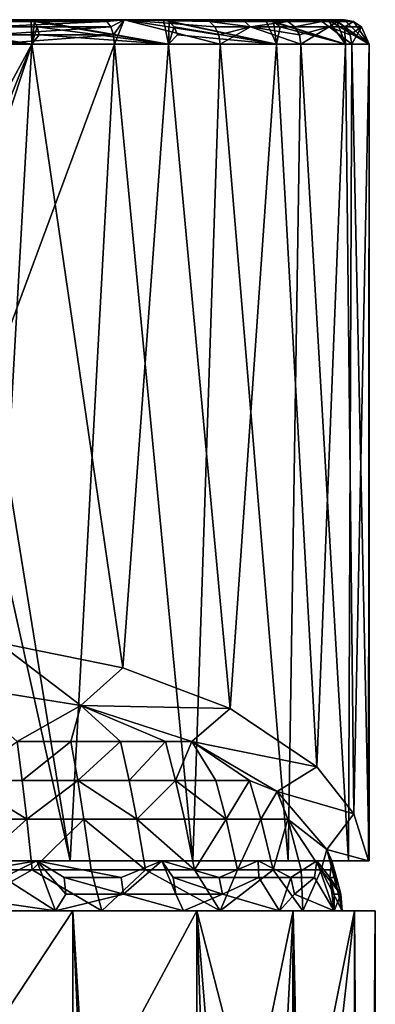
# Model space of a CAD drawing. Extents: x -26 to 26, y 0 to 162.
# Drawn here: x 7 to 21, y 121 to 162 of the extents above; entities that cross this region are included whole.
import ezdxf

# ---------------------------------------------------------------- set-up
doc = ezdxf.new("R2010")
doc.units = 0
doc.header["$MEASUREMENT"] = 0

msp = doc.modelspace()

# ---------------------------------------------------------------- linework, layer by layer
for points in [[(10.9369, 161.550003, 16.7446), (-5.2273, 161.550003, 19.3048), (5.2273, 161.550003, 19.3048)], [(15.576, 161.550003, 12.5454), (-5.2273, 161.550003, 19.3048), (10.9369, 161.550003, 16.7446)], [(18.690399, 161.550003, 7.1181), (-5.2273, 161.550003, 19.3048), (15.576, 161.550003, 12.5454)], [(19.9753, 161.550003, 0.9941), (-5.2273, 161.550003, 19.3048), (18.690399, 161.550003, 7.1181)], [(19.3048, 161.550003, -5.2273), (-5.2273, 161.550003, 19.3048), (19.9753, 161.550003, 0.9941)], [(16.7446, 161.550003, -10.9369), (-5.2273, 161.550003, 19.3048), (19.3048, 161.550003, -5.2273)], [(12.5454, 161.550003, -15.576), (0.9941, 161.550003, -19.9753), (-5.2273, 161.550003, 19.3048)], [(12.5454, 161.550003, -15.576), (-5.2273, 161.550003, 19.3048), (16.7446, 161.550003, -10.9369)], [(12.5454, 161.550003, -15.576), (7.1181, 161.550003, -18.690399), (0.9941, 161.550003, -19.9753)], [(0.9941, 161.550003, -19.9753), (7.1181, 161.550003, -18.690399), (7.1477, 160.550003, -19.746099)], [(1.0131, 161.473999, -20.3575), (0.9941, 161.550003, -19.9753), (7.1477, 160.550003, -19.746099)], [(10.2285, 161.473999, 17.6304), (10.9369, 161.550003, 16.7446), (5.2273, 161.550003, 19.3048)], [(10.2285, 161.473999, 17.6304), (5.2273, 161.550003, 19.3048), (5.3273, 161.473999, 19.6742)], [(7.1181, 161.550003, -18.690399), (12.5454, 161.550003, -15.576), (12.762, 160.550003, -16.677299)], [(7.2543, 161.473999, -19.0481), (7.1181, 161.550003, -18.690399), (12.762, 160.550003, -16.677299)], [(7.2543, 161.473999, -19.0481), (7.1477, 160.550003, -19.746099), (7.1181, 161.550003, -18.690399)], [(10.2285, 161.473999, 17.6304), (10.3913, 161.257004, 17.910999), (10.9369, 161.550003, 16.7446)], [(10.3913, 161.257004, 17.910999), (10.5001, 160.932999, 18.098499), (10.9369, 161.550003, 16.7446)], [(10.5001, 160.932999, 18.098499), (10.5383, 160.550003, 18.1644), (10.9369, 161.550003, 16.7446)], [(14.8727, 160.550003, 14.8257), (10.9369, 161.550003, 16.7446), (10.5383, 160.550003, 18.1644)], [(14.8188, 160.932999, 14.772), (10.9369, 161.550003, 16.7446), (14.8727, 160.550003, 14.8257)], [(14.6653, 161.257004, 14.619), (10.9369, 161.550003, 16.7446), (14.8188, 160.932999, 14.772)], [(14.4355, 161.473999, 14.3899), (15.576, 161.550003, 12.5454), (10.9369, 161.550003, 16.7446)], [(14.4355, 161.473999, 14.3899), (10.9369, 161.550003, 16.7446), (14.6653, 161.257004, 14.619)], [(12.5454, 161.550003, -15.576), (16.7446, 161.550003, -10.9369), (17.191601, 160.550003, -12.0602)], [(12.7855, 161.473999, -15.8741), (12.762, 160.550003, -16.677299), (12.5454, 161.550003, -15.576)], [(12.7855, 161.473999, -15.8741), (12.5454, 161.550003, -15.576), (17.191601, 160.550003, -12.0602)], [(15.8741, 161.473999, 12.7855), (15.576, 161.550003, 12.5454), (14.4355, 161.473999, 14.3899)], [(17.662701, 161.473999, 10.1727), (18.690399, 161.550003, 7.1181), (15.576, 161.550003, 12.5454)], [(17.662701, 161.473999, 10.1727), (15.576, 161.550003, 12.5454), (15.8741, 161.473999, 12.7855)], [(16.7446, 161.550003, -10.9369), (19.3048, 161.550003, -5.2273), (20.025299, 160.550003, -6.3236)], [(17.065001, 161.473999, -11.1462), (17.191601, 160.550003, -12.0602), (16.7446, 161.550003, -10.9369)], [(17.065001, 161.473999, -11.1462), (16.7446, 161.550003, -10.9369), (20.025299, 160.550003, -6.3236)], [(19.0481, 161.473999, 7.2543), (18.690399, 161.550003, 7.1181), (17.662701, 161.473999, 10.1727)], [(19.690901, 161.473999, 5.265), (19.9753, 161.550003, 0.9941), (18.690399, 161.550003, 7.1181)], [(19.690901, 161.473999, 5.265), (18.690399, 161.550003, 7.1181), (19.0481, 161.473999, 7.2543)], [(19.3048, 161.550003, -5.2273), (19.9753, 161.550003, 0.9941), (21, 160.550003)], [(19.6742, 161.473999, -5.3273), (20.025299, 160.550003, -6.3236), (19.3048, 161.550003, -5.2273)], [(19.6742, 161.473999, -5.3273), (19.3048, 161.550003, -5.2273), (21, 160.550003)], [(20.3575, 161.473999, 1.0131), (19.9753, 161.550003, 0.9941), (19.690901, 161.473999, 5.265)], [(20.3575, 161.473999, 1.0131), (21, 160.550003), (19.9753, 161.550003, 0.9941)], [(1.0131, 161.473999, -20.3575), (7.1477, 160.550003, -19.746099), (1.0292, 161.257004, -20.681499)], [(1.0292, 161.257004, -20.681499), (7.1477, 160.550003, -19.746099), (1.04, 160.932999, -20.898001)], [(10.2285, 161.473999, 17.6304), (5.3273, 161.473999, 19.6742), (5.4121, 161.257004, 19.987301)], [(10.2285, 161.473999, 17.6304), (5.4121, 161.257004, 19.987301), (10.3913, 161.257004, 17.910999)], [(10.3913, 161.257004, 17.910999), (5.4121, 161.257004, 19.987301), (5.4687, 160.932999, 20.1966)], [(10.3913, 161.257004, 17.910999), (5.4687, 160.932999, 20.1966), (10.5001, 160.932999, 18.098499)], [(7.2543, 161.473999, -19.0481), (7.3698, 161.257004, -19.3512), (7.1477, 160.550003, -19.746099)], [(7.3698, 161.257004, -19.3512), (7.4469, 160.932999, -19.553801), (7.1477, 160.550003, -19.746099)], [(7.2543, 161.473999, -19.0481), (12.762, 160.550003, -16.677299), (7.3698, 161.257004, -19.3512)], [(7.3698, 161.257004, -19.3512), (12.762, 160.550003, -16.677299), (7.4469, 160.932999, -19.553801)], [(12.7855, 161.473999, -15.8741), (12.989, 161.257004, -16.126699), (12.762, 160.550003, -16.677299)], [(12.989, 161.257004, -16.126699), (13.1249, 160.932999, -16.295601), (12.762, 160.550003, -16.677299)], [(12.7855, 161.473999, -15.8741), (17.191601, 160.550003, -12.0602), (12.989, 161.257004, -16.126699)], [(12.989, 161.257004, -16.126699), (17.191601, 160.550003, -12.0602), (13.1249, 160.932999, -16.295601)], [(16.126699, 161.257004, 12.989), (14.4355, 161.473999, 14.3899), (14.6653, 161.257004, 14.619)], [(15.8741, 161.473999, 12.7855), (14.4355, 161.473999, 14.3899), (16.126699, 161.257004, 12.989)], [(16.126699, 161.257004, 12.989), (14.6653, 161.257004, 14.619), (14.8188, 160.932999, 14.772)], [(16.126699, 161.257004, 12.989), (14.8188, 160.932999, 14.772), (14.8727, 160.550003, 14.8257)], [(16.126699, 161.257004, 12.989), (14.8727, 160.550003, 14.8257), (18.197599, 160.550003, 10.4808)], [(17.662701, 161.473999, 10.1727), (15.8741, 161.473999, 12.7855), (16.126699, 161.257004, 12.989)], [(17.662701, 161.473999, 10.1727), (16.126699, 161.257004, 12.989), (17.9438, 161.257004, 10.3346)], [(18.131599, 160.932999, 10.4428), (16.126699, 161.257004, 12.989), (18.197599, 160.550003, 10.4808)], [(17.9438, 161.257004, 10.3346), (16.126699, 161.257004, 12.989), (18.131599, 160.932999, 10.4428)], [(17.065001, 161.473999, -11.1462), (20.025299, 160.550003, -6.3236), (17.3367, 161.257004, -11.3236)], [(17.065001, 161.473999, -11.1462), (17.3367, 161.257004, -11.3236), (17.191601, 160.550003, -12.0602)], [(17.3367, 161.257004, -11.3236), (20.025299, 160.550003, -6.3236), (17.191601, 160.550003, -12.0602)], [(19.0481, 161.473999, 7.2543), (17.662701, 161.473999, 10.1727), (17.9438, 161.257004, 10.3346)], [(19.0481, 161.473999, 7.2543), (17.9438, 161.257004, 10.3346), (19.3512, 161.257004, 7.3698)], [(19.3512, 161.257004, 7.3698), (17.9438, 161.257004, 10.3346), (18.131599, 160.932999, 10.4428)], [(19.3512, 161.257004, 7.3698), (18.131599, 160.932999, 10.4428), (18.197599, 160.550003, 10.4808)], [(19.3512, 161.257004, 7.3698), (18.197599, 160.550003, 10.4808), (20.2873, 160.550003, 5.4245)], [(19.690901, 161.473999, 5.265), (19.0481, 161.473999, 7.2543), (19.3512, 161.257004, 7.3698)], [(19.690901, 161.473999, 5.265), (19.3512, 161.257004, 7.3698), (20.0044, 161.257004, 5.3489)], [(20.2138, 160.932999, 5.4048), (19.3512, 161.257004, 7.3698), (20.2873, 160.550003, 5.4245)], [(20.0044, 161.257004, 5.3489), (19.3512, 161.257004, 7.3698), (20.2138, 160.932999, 5.4048)], [(19.6742, 161.473999, -5.3273), (21, 160.550003), (19.987301, 161.257004, -5.4121)], [(19.6742, 161.473999, -5.3273), (19.987301, 161.257004, -5.4121), (20.025299, 160.550003, -6.3236)], [(20.3575, 161.473999, 1.0131), (19.690901, 161.473999, 5.265), (20.0044, 161.257004, 5.3489)], [(19.987301, 161.257004, -5.4121), (21, 160.550003), (20.025299, 160.550003, -6.3236)], [(20.3575, 161.473999, 1.0131), (20.0044, 161.257004, 5.3489), (20.681499, 161.257004, 1.0292)], [(20.681499, 161.257004, 1.0292), (20.0044, 161.257004, 5.3489), (20.2138, 160.932999, 5.4048)], [(20.681499, 161.257004, 1.0292), (20.2138, 160.932999, 5.4048), (20.2873, 160.550003, 5.4245)], [(20.681499, 161.257004, 1.0292), (20.2873, 160.550003, 5.4245), (21, 160.550003)], [(20.3575, 161.473999, 1.0131), (20.681499, 161.257004, 1.0292), (21, 160.550003)], [(1.04, 160.932999, -20.898001), (7.1477, 160.550003, -19.746099), (0.8699, 160.550003, -20.982)], [(10.5001, 160.932999, 18.098499), (5.4687, 160.932999, 20.1966), (5.4886, 160.550003, 20.27)], [(10.5001, 160.932999, 18.098499), (5.4886, 160.550003, 20.27), (10.5383, 160.550003, 18.1644)], [(7.4469, 160.932999, -19.553801), (12.762, 160.550003, -16.677299), (7.1477, 160.550003, -19.746099)], [(13.1249, 160.932999, -16.295601), (17.191601, 160.550003, -12.0602), (12.762, 160.550003, -16.677299)], [(0.8699, 160.550003, -20.982), (7.1477, 160.550003, -19.746099), (3.2602, 153.367996, -20.745399)], [(3.2602, 153.367996, -20.745399), (7.1477, 160.550003, -19.746099), (3.8076, 152.274994, -20.652)], [(3.8076, 152.274994, -20.652), (7.1477, 160.550003, -19.746099), (4, 151.050003, -20.615499)], [(4, 151.050003, -20.615499), (7.1477, 160.550003, -19.746099), (5.751, 136.001999, -20.197201)], [(10.5383, 160.550003, 18.1644), (5.4886, 160.550003, 20.27), (5.4886, 146.938995, 20.27)], [(10.5383, 160.550003, 18.1644), (5.4886, 146.938995, 20.27), (8.7237, 127.050003, 19.102301)], [(7.1477, 160.550003, -19.746099), (10.881, 134.959, -17.961201), (5.751, 136.001999, -20.197201)], [(7.1477, 160.550003, -19.746099), (12.762, 160.550003, -16.677299), (10.881, 134.959, -17.961201)], [(10.5383, 160.550003, 18.1644), (8.7237, 127.050003, 19.102301), (13.7521, 127.050003, 15.8707)], [(14.8727, 160.550003, 14.8257), (10.5383, 160.550003, 18.1644), (13.7521, 127.050003, 15.8707)], [(12.762, 160.550003, -16.677299), (15.2849, 133.298996, -14.4004), (10.881, 134.959, -17.961201)], [(12.762, 160.550003, -16.677299), (17.191601, 160.550003, -12.0602), (15.2849, 133.298996, -14.4004)], [(14.8727, 160.550003, 14.8257), (13.7521, 127.050003, 15.8707), (17.6663, 127.050003, 11.3535)], [(18.197599, 160.550003, 10.4808), (14.8727, 160.550003, 14.8257), (17.6663, 127.050003, 11.3535)], [(17.191601, 160.550003, -12.0602), (18.843599, 130.906006, -9.2693), (15.2849, 133.298996, -14.4004)], [(17.191601, 160.550003, -12.0602), (20.025299, 160.550003, -6.3236), (18.843599, 130.906006, -9.2693)], [(18.197599, 160.550003, 10.4808), (17.6663, 127.050003, 11.3535), (20.149401, 127.050003, 5.9164)], [(20.2873, 160.550003, 5.4245), (18.197599, 160.550003, 10.4808), (20.149401, 127.050003, 5.9164)], [(20.025299, 160.550003, -6.3236), (20.3659, 128.972, -5.1214), (18.843599, 130.906006, -9.2693)], [(20.025299, 160.550003, -6.3236), (21, 160.550003), (20.3659, 128.972, -5.1214)], [(20.2873, 160.550003, 5.4245), (20.149401, 127.050003, 5.9164), (21, 127.050003)], [(21, 160.550003), (20.2873, 160.550003, 5.4245), (21, 127.050003)], [(21, 160.550003), (20.9762, 127.050003, -1), (20.3659, 128.972, -5.1214)], [(21, 160.550003), (20.989401, 127.050003, -0.6668), (20.9762, 127.050003, -1)], [(21, 160.550003), (20.9974, 127.050003, -0.3334), (20.989401, 127.050003, -0.6668)], [(21, 160.550003), (21, 127.050003), (20.9974, 127.050003, -0.3334)], [(5.4886, 146.938995, 20.27), (4.9478, 144.039993, 20.4088), (8.7237, 127.050003, 19.102301)], [(4.9478, 144.039993, 20.4088), (2.9886, 127.050003, 20.786301), (8.7237, 127.050003, 19.102301)], [(3.9416, 134.257996, -16.457199), (5.751, 136.001999, -20.197201), (9.1534, 133.421997, -14.6643)], [(5.751, 136.001999, -20.197201), (10.881, 134.959, -17.961201), (9.1534, 133.421997, -14.6643)], [(10.881, 134.959, -17.961201), (15.2849, 133.298996, -14.4004), (9.1534, 133.421997, -14.6643)], [(9.1534, 133.421997, -14.6643), (6.5387, 131.936005, -16.6485), (3.9416, 134.257996, -16.457199)], [(9.1534, 133.421997, -14.6643), (8.7448, 131.936005, -15.6031), (6.5387, 131.936005, -16.6485)], [(9.1534, 133.421997, -14.6643), (10.7879, 131.936005, -14.2671), (8.7448, 131.936005, -15.6031)], [(9.1534, 133.421997, -14.6643), (15.2849, 133.298996, -14.4004), (13.718, 131.936996, -11.4806)], [(13.718, 131.936996, -11.4806), (12.6301, 131.936005, -12.6652), (9.1534, 133.421997, -14.6643)], [(9.1534, 133.421997, -14.6643), (12.6301, 131.936005, -12.6652), (10.7879, 131.936005, -14.2671)], [(13.718, 131.936996, -11.4806), (15.2849, 133.298996, -14.4004), (18.843599, 130.906006, -9.2693)], [(4.3487, 130.339005, -17.952999), (6.5387, 131.936005, -16.6485), (6.7528, 130.339005, -17.1936)], [(6.5387, 131.936005, -16.6485), (8.7448, 131.936005, -15.6031), (6.7528, 130.339005, -17.1936)], [(6.7528, 130.339005, -17.1936), (8.7448, 131.936005, -15.6031), (9.0311, 130.339005, -16.114)], [(8.7448, 131.936005, -15.6031), (10.7879, 131.936005, -14.2671), (9.0311, 130.339005, -16.114)], [(9.0311, 130.339005, -16.114), (10.7879, 131.936005, -14.2671), (11.1411, 130.339005, -14.7342)], [(10.7879, 131.936005, -14.2671), (12.6301, 131.936005, -12.6652), (11.1411, 130.339005, -14.7342)], [(11.1411, 130.339005, -14.7342), (12.6301, 131.936005, -12.6652), (13.0437, 130.339005, -13.0799)], [(13.0437, 130.339005, -13.0799), (12.6301, 131.936005, -12.6652), (13.718, 131.936996, -11.4806)], [(13.718, 131.936996, -11.4806), (14.7032, 130.339005, -11.1819), (13.0437, 130.339005, -13.0799)], [(13.718, 131.936996, -11.4806), (18.843599, 130.906006, -9.2693), (17.2232, 129.891006, -7.0919)], [(17.2232, 129.891006, -7.0919), (16.0889, 130.339005, -9.0757), (13.718, 131.936996, -11.4806)], [(13.718, 131.936996, -11.4806), (16.0889, 130.339005, -9.0757), (14.7032, 130.339005, -11.1819)], [(17.2232, 129.891006, -7.0919), (18.843599, 130.906006, -9.2693), (20.3659, 128.972, -5.1214)], [(4.3487, 130.339005, -17.952999), (6.9436, 128.751007, -17.679501), (4.4715, 128.751007, -18.4603)], [(4.3487, 130.339005, -17.952999), (6.7528, 130.339005, -17.1936), (6.9436, 128.751007, -17.679501)], [(6.7528, 130.339005, -17.1936), (9.0311, 130.339005, -16.114), (6.9436, 128.751007, -17.679501)], [(6.9436, 128.751007, -17.679501), (9.0311, 130.339005, -16.114), (9.2863, 128.751007, -16.5693)], [(9.0311, 130.339005, -16.114), (11.4559, 128.751007, -15.1505), (9.2863, 128.751007, -16.5693)], [(9.0311, 130.339005, -16.114), (11.1411, 130.339005, -14.7342), (11.4559, 128.751007, -15.1505)], [(11.1411, 130.339005, -14.7342), (13.0437, 130.339005, -13.0799), (11.4559, 128.751007, -15.1505)], [(11.4559, 128.751007, -15.1505), (13.0437, 130.339005, -13.0799), (13.4122, 128.751007, -13.4495)], [(13.0437, 130.339005, -13.0799), (15.1187, 128.751007, -11.4979), (13.4122, 128.751007, -13.4495)], [(13.0437, 130.339005, -13.0799), (14.7032, 130.339005, -11.1819), (15.1187, 128.751007, -11.4979)], [(14.7032, 130.339005, -11.1819), (16.0889, 130.339005, -9.0757), (15.1187, 128.751007, -11.4979)], [(15.1187, 128.751007, -11.4979), (16.0889, 130.339005, -9.0757), (16.543501, 128.751007, -9.3322)], [(16.543501, 128.751007, -9.3322), (16.0889, 130.339005, -9.0757), (17.2232, 129.891006, -7.0919)], [(17.2232, 129.891006, -7.0919), (17.660101, 128.751007, -6.9926), (16.543501, 128.751007, -9.3322)], [(17.2232, 129.891006, -7.0919), (20.3659, 128.972, -5.1214), (19.2547, 127.518997, -2.0064)], [(19.2547, 127.518997, -2.0064), (17.660101, 128.751007, -6.9926), (17.2232, 129.891006, -7.0919)], [(19.2547, 127.518997, -2.0064), (20.3659, 128.972, -5.1214), (20.9762, 127.050003, -1)], [(4.4715, 128.751007, -18.4603), (6.9436, 128.751007, -17.679501), (4.6112, 126.682999, -19.036699)], [(4.6112, 126.682999, -19.036699), (6.9436, 128.751007, -17.679501), (7.1604, 126.682999, -18.231501)], [(6.9436, 128.751007, -17.679501), (9.2863, 128.751007, -16.5693), (7.1604, 126.682999, -18.231501)], [(7.1604, 126.682999, -18.231501), (9.2863, 128.751007, -16.5693), (9.5762, 126.682999, -17.0867)], [(9.2863, 128.751007, -16.5693), (11.8136, 126.682999, -15.6236), (9.5762, 126.682999, -17.0867)], [(9.2863, 128.751007, -16.5693), (11.4559, 128.751007, -15.1505), (11.8136, 126.682999, -15.6236)], [(11.4559, 128.751007, -15.1505), (13.831, 126.682999, -13.8694), (11.8136, 126.682999, -15.6236)], [(11.4559, 128.751007, -15.1505), (13.4122, 128.751007, -13.4495), (13.831, 126.682999, -13.8694)], [(13.4122, 128.751007, -13.4495), (15.1187, 128.751007, -11.4979), (13.831, 126.682999, -13.8694)], [(13.831, 126.682999, -13.8694), (15.1187, 128.751007, -11.4979), (15.5907, 126.682999, -11.8569)], [(15.1187, 128.751007, -11.4979), (16.543501, 128.751007, -9.3322), (15.5907, 126.682999, -11.8569)], [(15.5907, 126.682999, -11.8569), (16.543501, 128.751007, -9.3322), (17.059999, 126.682999, -9.6235)], [(16.543501, 128.751007, -9.3322), (17.660101, 128.751007, -6.9926), (17.059999, 126.682999, -9.6235)], [(17.059999, 126.682999, -9.6235), (17.660101, 128.751007, -6.9926), (18.2115, 126.682999, -7.2109)], [(19.2547, 127.518997, -2.0064), (19.0238, 126.682999, -4.6639), (17.660101, 128.751007, -6.9926)], [(17.660101, 128.751007, -6.9926), (19.0238, 126.682999, -4.6639), (18.2115, 126.682999, -7.2109)], [(19.481701, 126.682999, -2.0301), (19.0238, 126.682999, -4.6639), (19.2547, 127.518997, -2.0064)], [(19.2547, 127.518997, -2.0064), (20.9762, 127.050003, -1), (19.463301, 127.050003, -1)], [(19.2547, 127.518997, -2.0064), (19.463301, 127.050003, -1), (19.481701, 126.682999, -2.0301)], [(1.5105, 127.050003, 19.430401), (3.3688, 126.369003, 19.3783), (7.3462, 127.050003, 18.051399)], [(1.5105, 127.050003, 19.430401), (7.3462, 127.050003, 18.051399), (2.9886, 127.050003, 20.786301)], [(7.3462, 127.050003, 18.051399), (8.7237, 127.050003, 19.102301), (2.9886, 127.050003, 20.786301)], [(7.3462, 127.050003, 18.051399), (3.3688, 126.369003, 19.3783), (5.9761, 126.369003, 18.7391)], [(7.3462, 127.050003, 18.051399), (5.9761, 126.369003, 18.7391), (8.1185, 125, 18.278099)], [(7.3462, 127.050003, 18.051399), (10.8103, 126.369003, 16.431801), (12.4865, 127.050003, 14.9636)], [(8.1185, 125, 18.278099), (8.5455, 125.685997, 17.904499), (7.3462, 127.050003, 18.051399)], [(7.3462, 127.050003, 18.051399), (8.4721, 126.369003, 17.750799), (10.8103, 126.369003, 16.431801)], [(8.5455, 125.685997, 17.904499), (8.4721, 126.369003, 17.750799), (7.3462, 127.050003, 18.051399)], [(7.3462, 127.050003, 18.051399), (12.4865, 127.050003, 14.9636), (8.7237, 127.050003, 19.102301)], [(12.4865, 127.050003, 14.9636), (13.7521, 127.050003, 15.8707), (8.7237, 127.050003, 19.102301)], [(12.4865, 127.050003, 14.9636), (10.8103, 126.369003, 16.431801), (10.9039, 125.685997, 16.5742)], [(12.4865, 127.050003, 14.9636), (10.9039, 125.685997, 16.5742), (13.0592, 125.685997, 14.935)], [(12.4865, 127.050003, 14.9636), (14.8426, 126.369003, 12.9059), (16.444599, 127.050003, 10.4592)], [(12.4865, 127.050003, 14.9636), (12.947, 126.369003, 14.8068), (14.8426, 126.369003, 12.9059)], [(13.0592, 125.685997, 14.935), (12.947, 126.369003, 14.8068), (12.4865, 127.050003, 14.9636)], [(12.4865, 127.050003, 14.9636), (16.444599, 127.050003, 10.4592), (13.7521, 127.050003, 15.8707)], [(16.444599, 127.050003, 10.4592), (17.6663, 127.050003, 11.3535), (13.7521, 127.050003, 15.8707)], [(16.444599, 127.050003, 10.4592), (14.8426, 126.369003, 12.9059), (16.4618, 126.369003, 10.7647)], [(16.444599, 127.050003, 10.4592), (17.7742, 126.369003, 8.4228), (18.846001, 127.050003, 4.9646)], [(16.444599, 127.050003, 10.4592), (16.4618, 126.369003, 10.7647), (17.7742, 126.369003, 8.4228)], [(18.846001, 127.050003, 4.9646), (20.149401, 127.050003, 5.9164), (16.444599, 127.050003, 10.4592)], [(16.444599, 127.050003, 10.4592), (20.149401, 127.050003, 5.9164), (17.6663, 127.050003, 11.3535)], [(18.846001, 127.050003, 4.9646), (17.7742, 126.369003, 8.4228), (18.7556, 126.369003, 5.9241)], [(18.846001, 127.050003, 4.9646), (18.7556, 126.369003, 5.9241), (19.5592, 125, 4.1756)], [(18.846001, 127.050003, 4.9646), (19.3876, 126.369003, 3.3151), (19.463301, 127.050003, -1)], [(19.5592, 125, 4.1756), (19.3876, 126.369003, 3.3151), (18.846001, 127.050003, 4.9646)], [(19.463301, 127.050003, -1), (21, 127.050003), (18.846001, 127.050003, 4.9646)], [(18.846001, 127.050003, 4.9646), (21, 127.050003), (20.149401, 127.050003, 5.9164)], [(19.463301, 127.050003, -1), (19.3876, 126.369003, 3.3151), (19.6584, 126.369003, 0.6443)], [(19.481701, 126.682999, -2.0301), (19.463301, 127.050003, -1), (19.694201, 125.843002, -2.0522)], [(19.463301, 127.050003, -1), (19.8286, 125.685997, 0.6498), (19.694201, 125.843002, -2.0522)], [(19.463301, 127.050003, -1), (19.6584, 126.369003, 0.6443), (19.8286, 125.685997, 0.6498)], [(19.463301, 127.050003, -1), (20.9974, 127.050003, -0.3334), (21, 127.050003)], [(19.463301, 127.050003, -1), (20.989401, 127.050003, -0.6668), (20.9974, 127.050003, -0.3334)], [(19.463301, 127.050003, -1), (20.9762, 127.050003, -1), (20.989401, 127.050003, -0.6668)], [(4.1756, 125, -19.5592), (7.1604, 126.682999, -18.231501), (10.0154, 125, -17.3116)], [(4.6112, 126.682999, -19.036699), (7.1604, 126.682999, -18.231501), (4.1756, 125, -19.5592)], [(7.1604, 126.682999, -18.231501), (9.5762, 126.682999, -17.0867), (10.0154, 125, -17.3116)], [(9.5762, 126.682999, -17.0867), (11.8136, 126.682999, -15.6236), (10.0154, 125, -17.3116)], [(10.0154, 125, -17.3116), (11.8136, 126.682999, -15.6236), (14.8748, 125, -13.3694)], [(11.8136, 126.682999, -15.6236), (13.831, 126.682999, -13.8694), (14.8748, 125, -13.3694)], [(13.831, 126.682999, -13.8694), (15.5907, 126.682999, -11.8569), (14.8748, 125, -13.3694)], [(14.8748, 125, -13.3694), (17.059999, 126.682999, -9.6235), (18.278099, 125, -8.1185)], [(15.5907, 126.682999, -11.8569), (17.059999, 126.682999, -9.6235), (14.8748, 125, -13.3694)], [(17.059999, 126.682999, -9.6235), (18.2115, 126.682999, -7.2109), (18.278099, 125, -8.1185)], [(18.2115, 126.682999, -7.2109), (19.0238, 126.682999, -4.6639), (18.278099, 125, -8.1185)], [(18.278099, 125, -8.1185), (19.0238, 126.682999, -4.6639), (19.8923, 125, -2.0729)], [(19.694201, 125.843002, -2.0522), (19.0238, 126.682999, -4.6639), (19.481701, 126.682999, -2.0301)], [(19.8923, 125, -2.0729), (19.0238, 126.682999, -4.6639), (19.694201, 125.843002, -2.0522)], [(5.9761, 126.369003, 18.7391), (3.398, 125.685997, 19.546101), (8.1185, 125, 18.278099)], [(10.8103, 126.369003, 16.431801), (8.4721, 126.369003, 17.750799), (10.9039, 125.685997, 16.5742)], [(10.9039, 125.685997, 16.5742), (8.4721, 126.369003, 17.750799), (8.5455, 125.685997, 17.904499)], [(14.9712, 125.685997, 13.0177), (12.947, 126.369003, 14.8068), (13.0592, 125.685997, 14.935)], [(14.8426, 126.369003, 12.9059), (12.947, 126.369003, 14.8068), (14.9712, 125.685997, 13.0177)], [(16.4618, 126.369003, 10.7647), (14.8426, 126.369003, 12.9059), (14.9712, 125.685997, 13.0177)], [(16.4618, 126.369003, 10.7647), (14.9712, 125.685997, 13.0177), (17.3116, 125, 10.0154)], [(17.7742, 126.369003, 8.4228), (16.4618, 126.369003, 10.7647), (17.3116, 125, 10.0154)], [(17.9282, 125.685997, 8.4958), (17.7742, 126.369003, 8.4228), (17.3116, 125, 10.0154)], [(18.7556, 126.369003, 5.9241), (17.7742, 126.369003, 8.4228), (17.9282, 125.685997, 8.4958)], [(18.7556, 126.369003, 5.9241), (17.9282, 125.685997, 8.4958), (19.5592, 125, 4.1756)], [(19.6584, 126.369003, 0.6443), (19.3876, 126.369003, 3.3151), (19.8286, 125.685997, 0.6498)], [(19.8286, 125.685997, 0.6498), (19.3876, 126.369003, 3.3151), (19.5555, 125.685997, 3.3438)], [(19.5555, 125.685997, 3.3438), (19.3876, 126.369003, 3.3151), (19.5592, 125, 4.1756)], [(8.1185, 125, 18.278099), (3.398, 125.685997, 19.546101), (2.0729, 125, 19.8923)], [(13.3694, 125, 14.8748), (10.9039, 125.685997, 16.5742), (8.1185, 125, 18.278099)], [(10.9039, 125.685997, 16.5742), (8.5455, 125.685997, 17.904499), (8.1185, 125, 18.278099)], [(13.0592, 125.685997, 14.935), (10.9039, 125.685997, 16.5742), (13.3694, 125, 14.8748)], [(14.9712, 125.685997, 13.0177), (13.0592, 125.685997, 14.935), (13.3694, 125, 14.8748)], [(17.3116, 125, 10.0154), (14.9712, 125.685997, 13.0177), (13.3694, 125, 14.8748)], [(19.5592, 125, 4.1756), (17.9282, 125.685997, 8.4958), (17.3116, 125, 10.0154)], [(19.8286, 125.685997, 0.6498), (19.5555, 125.685997, 3.3438), (19.5592, 125, 4.1756)], [(19.8923, 125, -2.0729), (19.8286, 125.685997, 0.6498), (19.5592, 125, 4.1756)], [(19.694201, 125.843002, -2.0522), (19.8286, 125.685997, 0.6498), (19.8923, 125, -2.0729)], [(3.0242, 125, 21.033701), (8.1185, 125, 18.278099), (2.0729, 125, 19.8923)], [(8.8276, 125, 19.3297), (8.1185, 125, 18.278099), (3.0242, 125, 21.033701)], [(4.1756, 125, -19.5592), (8.8276, 125, -19.3297), (3.0242, 125, -21.033701)], [(8.8276, 125, 19.3297), (3.0242, 125, 21.033701), (3.2133, 116.5, 21.0056)], [(3.0242, 125, -21.033701), (8.8276, 8, -19.3297), (3.0242, 8, -21.033701)], [(3.0242, 125, -21.033701), (8.8276, 125, -19.3297), (8.8276, 8, -19.3297)], [(3.2133, 116.5, 21.0056), (9.346, 116.5, 19.0844), (8.8276, 125, 19.3297)], [(10.0154, 125, -17.3116), (8.8276, 125, -19.3297), (4.1756, 125, -19.5592)], [(8.8276, 125, 19.3297), (13.9158, 125, 16.0597), (8.1185, 125, 18.278099)], [(13.9158, 125, 16.0597), (13.3694, 125, 14.8748), (8.1185, 125, 18.278099)], [(10.0154, 125, -17.3116), (13.9158, 125, -16.0597), (8.8276, 125, -19.3297)], [(13.9158, 125, 16.0597), (8.8276, 125, 19.3297), (9.346, 116.5, 19.0844)], [(8.8276, 125, -19.3297), (13.9158, 8, -16.0597), (8.8276, 8, -19.3297)], [(8.8276, 125, -19.3297), (13.9158, 125, -16.0597), (13.9158, 8, -16.0597)], [(9.346, 116.5, 19.0844), (14.6238, 116.5, 15.4177), (13.9158, 125, 16.0597)], [(14.8748, 125, -13.3694), (13.9158, 125, -16.0597), (10.0154, 125, -17.3116)], [(13.9158, 125, 16.0597), (17.8766, 125, 11.4886), (13.3694, 125, 14.8748)], [(17.8766, 125, 11.4886), (17.3116, 125, 10.0154), (13.3694, 125, 14.8748)], [(17.8766, 125, -11.4886), (13.9158, 125, -16.0597), (14.8748, 125, -13.3694)], [(16.108601, 116.491997, 13.8591), (13.9158, 125, 16.0597), (14.6238, 116.5, 15.4177)], [(17.8766, 125, 11.4886), (13.9158, 125, 16.0597), (16.108601, 116.491997, 13.8591)], [(13.9158, 125, -16.0597), (17.8766, 8, -11.4886), (13.9158, 8, -16.0597)], [(13.9158, 125, -16.0597), (17.8766, 125, -11.4886), (17.8766, 8, -11.4886)], [(18.278099, 125, -8.1185), (17.8766, 125, -11.4886), (14.8748, 125, -13.3694)], [(17.8766, 125, 11.4886), (16.108601, 116.491997, 13.8591), (17.3887, 115.569, 12.2146)], [(17.8766, 125, 11.4886), (20.3892, 125, 5.9868), (17.3116, 125, 10.0154)], [(20.3892, 125, 5.9868), (19.5592, 125, 4.1756), (17.3116, 125, 10.0154)], [(17.8766, 125, 11.4886), (17.3887, 115.569, 12.2146), (17.839701, 114.617996, 11.5459)], [(17.8766, 125, 11.4886), (17.839701, 114.617996, 11.5459), (18.028601, 113.25, 11.2487)], [(20.3892, 125, -5.9868), (17.8766, 125, -11.4886), (18.278099, 125, -8.1185)], [(20.3892, 125, 5.9868), (17.8766, 125, 11.4886), (18.028601, 113.25, 11.2487)], [(17.8766, 125, -11.4886), (20.3892, 8, -5.9868), (17.8766, 8, -11.4886)], [(17.8766, 125, -11.4886), (20.3892, 125, -5.9868), (20.3892, 8, -5.9868)], [(20.3892, 125, 5.9868), (18.028601, 113.25, 11.2487), (18.028601, 104, 11.2487)], [(20.3892, 125, 5.9868), (18.028601, 104, 11.2487), (20.3892, 8, 5.9868)], [(20.3892, 125, -5.9868), (18.278099, 125, -8.1185), (19.8923, 125, -2.0729)], [(20.3892, 125, 5.9868), (21.25, 125), (19.5592, 125, 4.1756)], [(21.25, 125), (19.8923, 125, -2.0729), (19.5592, 125, 4.1756)], [(21.25, 125), (20.3892, 125, -5.9868), (19.8923, 125, -2.0729)], [(21.25, 125), (20.3892, 8, 5.9868), (21.25, 8)], [(21.25, 125), (20.3892, 125, 5.9868), (20.3892, 8, 5.9868)], [(20.3892, 125, -5.9868), (21.25, 125), (21.25, 8)], [(20.3892, 125, -5.9868), (21.25, 8), (20.3892, 8, -5.9868)]]:
    msp.add_3dface(points)

doc.saveas('drawing.dxf')
